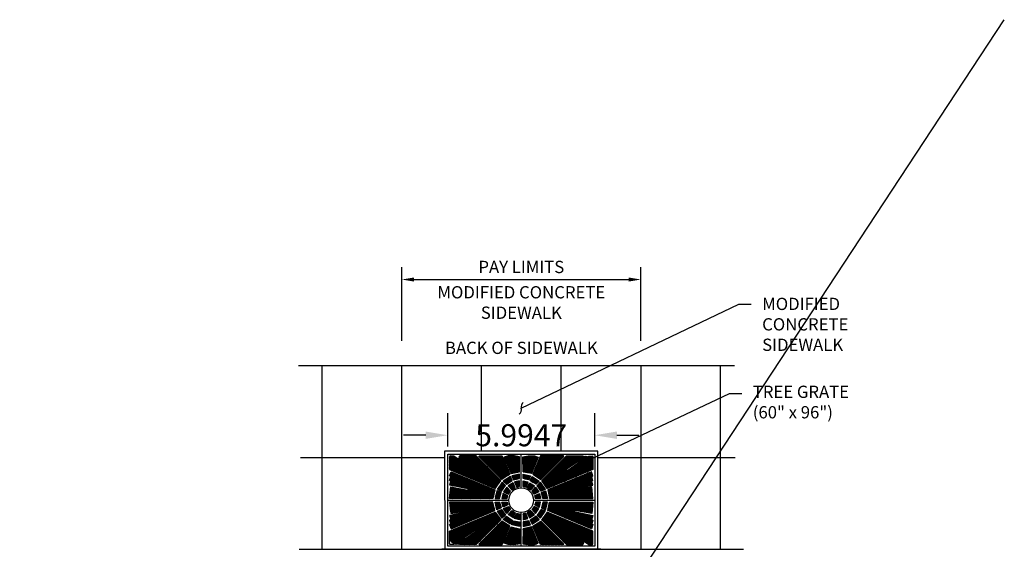
# Model space of a CAD drawing. Units: feet. Extents: x -299 to 529, y -83 to 160.
# Drawn here: x -84 to -44, y -43 to -22 of the extents above; entities that cross this region are included whole.
import ezdxf
from ezdxf import colors
from ezdxf.entities.mleader import LeaderData, LeaderLine
from ezdxf.math import Vec2, Vec3

# ---------------------------------------------------------------- set-up
doc = ezdxf.new("R2010")
doc.units = ezdxf.units.FT
doc.header["$MEASUREMENT"] = 0
for name, color, linetype in [('C-ANNO-LABL', 7, 'Continuous'), ('C-DETAIL-L-N', 3, 'Continuous'), ('C-DETAILS', 3, 'Continuous'), ('C-DETL-N', 6, 'Continuous'), ('C-HTCH-CONC-N', 1, 'Continuous'), ('C-HTCH-N', 7, 'Continuous')]:
    doc.layers.add(name, color=color, linetype=linetype)
doc.styles.add('CLV-Non Anno', font='swiss.ttf')
doc.styles.add('CLV-Standard.10', font='swiss.ttf', dxfattribs={"height": 0.1})
doc.dimstyles.new('CLV - ARROW', dxfattribs={"dimtxt": 0.1, "dimasz": 0.1, "dimexe": 0.05, "dimexo": 0.05, "dimgap": 0.03, "dimtad": 1, "dimdsep": 46, "dimtxsty": 'CLV-Non Anno', "dimcen": 0, "dimadec": 0, "dimazin": 2, "dimtfac": 1, "dimtofl": 0, "dimtmove": 0, "dimatfit": 3, "dimfxl": 1, "dimtolj": 1, "dimtzin": 0, "dimarcsym": 0})
doc.dimstyles.get("Standard").update_dxf_attribs({"dimtxt": 0.18, "dimasz": 0.18, "dimexe": 0.18, "dimexo": 0.0625, "dimgap": 0.09, "dimtad": 0, "dimtih": 1, "dimtoh": 1, "dimdec": 4, "dimzin": 0, "dimdsep": 46, "dimtxsty": 'Standard', "dimcen": 0.09, "dimadec": 0, "dimazin": 0, "dimtfac": 1, "dimtdec": 4, "dimtofl": 0, "dimtmove": 0, "dimatfit": 3, "dimfxl": 1, "dimtolj": 1, "dimtzin": 0, "dimarcsym": 0})
pattern_1 = [(209, (-81.36555, -54.950518), (0.01513565, -0.027305434), []), (299, (-81.36555, -54.95052), (0.10922174, 0.0605426), [])]
pattern_2 = [(71, (-81.36555, -54.950518), (-0.02951888, 0.010164166), []), (161, (-81.36555, -54.95052), (-0.04065666, -0.1180755), [])]
pattern_3 = [(35, (-81.36555, -54.950518), (-0.01790693, 0.025573746), []), (125, (-81.36555, -54.95052), (-0.102295, -0.0716277), [])]
pattern_4 = [(12, (-81.36555, -54.950518), (-0.006490957, 0.030537552), []), (102, (-81.36555, -54.95052), (-0.1221502, -0.0259638), [])]

# ---------------------------------------------------------------- blocks, each defined once
blk = doc.blocks.new('_Integral')
at = {"color": 0, "linetype": 'ByBlock', "lineweight": -2}
for centre, start, end in [((0.445, -0.091), 102, 168), ((-0.445, 0.091), 282, 348)]:
    blk.add_arc(centre, 0.454, start, end, dxfattribs=at)
blk = doc.blocks.new('*D260')
at = {"layer": 'C-ANNO-LABL', "color": 0, "lineweight": -2, "transparency": 16777216}
for p, q in [((-68.171, -34.754), (-68.171, -31.754)), ((-58.429, -34.754), (-58.429, -31.754)), ((-67.671, -32.254), (-58.929, -32.254))]:
    blk.add_line(p, q, dxfattribs=at)
at = {"layer": 'C-ANNO-LABL', "color": 0, "transparency": 16777216}
for points in [[(-67.671, -32.171), (-67.671, -32.337), (-68.171, -32.254)], [(-58.929, -32.171), (-58.929, -32.337), (-58.429, -32.254)]]:
    blk.add_solid(points, dxfattribs=at)
at = {"layer": 'Defpoints', "color": 0, "transparency": 16777216}
for p in [(-58.429, -32.254), (-68.171, -35.754), (-58.429, -35.754)]:
    blk.add_point(p, dxfattribs=at)
at = {"layer": 'C-ANNO-LABL', "color": 0, "transparency": 16777216, "char_height": 0.5, "attachment_point": 5, "style": 'CLV-Non Anno'}
for s, insert in [('\\A1;PAY LIMITS', (-63.3, -31.741)), ('\\A1;MODIFIED CONCRETE\\PSIDEWALK', (-63.3, -33.19))]:
    blk.add_mtext(s, dxfattribs=dict(at, insert=insert))
blk = doc.blocks.new('*D289')
at = {"color": 0, "lineweight": -2, "transparency": 16777216}
for p, q in [((-66.299, -39.065), (-66.299, -37.702)), ((-60.304, -39.065), (-60.304, -37.702)), ((-67.199, -38.602), (-68.099, -38.602)), ((-59.404, -38.602), (-58.504, -38.602))]:
    blk.add_line(p, q, dxfattribs=at)
at = {"color": 0, "transparency": 16777216}
for points in [[(-67.199, -38.452), (-67.199, -38.752), (-66.299, -38.602)], [(-59.404, -38.452), (-59.404, -38.752), (-60.304, -38.602)]]:
    blk.add_solid(points, dxfattribs=at)
at = {"layer": 'Defpoints', "color": 0, "transparency": 16777216}
for p in [(-60.304, -38.602), (-66.299, -39.377), (-60.304, -39.377)]:
    blk.add_point(p, dxfattribs=at)
at = {"color": 0, "transparency": 16777216, "insert": (-63.302, -38.602), "char_height": 0.9, "attachment_point": 5}
blk.add_mtext('\\A1;5.9947', dxfattribs=at)

msp = doc.modelspace()

# ---------------------------------------------------------------- hatches: boundary and pattern name
at = {"layer": 'C-HTCH-N'}
h = msp.add_hatch(dxfattribs=at)
h.set_pattern_fill('GRATE', color=253, scale=0.99822, angle=56)
h.set_pattern_definition([(56, (-73.561048, -54.358727), (-0.025861296, 0.017443664), []), (146, (-73.56105, -54.35873), (-0.0697747, -0.1034452), [])])
h.paths.add_polyline_path([(-65.14664, -39.44713), (-65.81083, -39.44713), (-65.85252, -39.50904), (-65.12718, -40.00538), (-65.14022, -40.02465), (-65.19349, -40.02465), (-66.05272, -39.45188), (-66.2042, -39.44866), (-66.2254, -39.48962), (-66.2254, -39.82456), (-66.2254, -40.00131), (-64.3605, -40.77546), (-64.14088, -40.45272)])
h = msp.add_hatch(dxfattribs=at)
h.set_pattern_fill('GRATE', color=253, scale=0.999033, angle=35)
h.set_pattern_definition(pattern_3)
h.paths.add_polyline_path([(-64.08159, -39.44713), (-65.01741, -39.44713), (-65.03858, -39.46715), (-65.03341, -39.47234), (-64.09792, -40.40974), (-63.77517, -40.1968)])
h = msp.add_hatch(dxfattribs=at)
h.set_pattern_fill('GRATE', color=253, scale=0.999033, angle=12)
h.set_pattern_definition(pattern_4)
h.paths.add_polyline_path([(-63.37146, -39.47988), (-63.58149, -39.44713), (-63.84065, -39.44713), (-63.99349, -39.5032), (-63.71538, -40.16907), (-63.37736, -40.09328)])
h = msp.add_hatch(dxfattribs=at)
h.set_pattern_fill('GRATE', color=253, scale=0.999033, angle=171)
h.set_pattern_definition([(171, (-81.36555, -54.950518), (-0.00488385, -0.03083541), []), (261, (-81.36555, -54.95052), (0.12334165, -0.0195354), [])])
h.paths.add_polyline_path([(-62.60974, -39.5032), (-62.76258, -39.44713), (-63.02174, -39.44713), (-63.23177, -39.47988), (-63.22587, -40.09328), (-62.88784, -40.16907)])
h.paths.add_polyline_path([(-62.92286, -40.25572), (-63.22488, -40.19238), (-63.22601, -40.37288), (-62.98766, -40.42214)])
h.paths.add_polyline_path([(-63.02949, -40.50871), (-63.22468, -40.4653), (-63.22633, -40.69886), (-63.11398, -40.72842)])
h = msp.add_hatch(dxfattribs=at)
h.set_pattern_fill('GRATE', color=253, scale=0.999033, angle=144)
h.set_pattern_definition([(144, (-81.36555, -54.950518), (-0.018350526, -0.025257332), []), (234, (-81.36555, -54.95052), (0.1010293, -0.0734021), [])])
h.paths.add_polyline_path([(-62.76211, -40.67235), (-62.96861, -40.53689), (-63.05517, -40.7493), (-62.93124, -40.83601)])
h.paths.add_polyline_path([(-62.86216, -40.28383), (-62.93466, -40.44981), (-62.69837, -40.6029), (-62.56894, -40.47932)])
h.paths.add_polyline_path([(-61.56982, -39.47234), (-61.56464, -39.46715), (-61.58582, -39.44713), (-62.52163, -39.44713), (-62.82806, -40.1968), (-62.50531, -40.40974)])
h = msp.add_hatch(dxfattribs=at)
h.set_pattern_fill('GRATE', color=253, scale=0.999033, angle=127)
h.set_pattern_definition([(127, (-81.36555, -54.950518), (-0.024933224, -0.018788532), []), (217, (-81.36555, -54.95052), (0.0751541, -0.0997329), [])])
h.paths.add_polyline_path([(-60.37783, -40.00131), (-60.37783, -39.82456), (-60.37783, -39.48962), (-60.39903, -39.44866), (-60.55051, -39.45188), (-60.58519, -39.47499, -0.31681654), (-60.38421, -39.76034, -1), (-60.99032, -39.76034, -0.01283022), (-60.98992, -39.74479), (-61.40974, -40.02465), (-61.46301, -40.02465), (-61.47604, -40.00538), (-60.97383, -39.66172, -0.23953478), (-60.77651, -39.47072), (-60.7924, -39.44713), (-61.45659, -39.44713), (-62.46235, -40.45272), (-62.24273, -40.77546)])
h.paths.add_polyline_path([(-62.52527, -40.523), (-62.65551, -40.64578), (-62.49575, -40.88206), (-62.32977, -40.8162)])
h.paths.add_polyline_path([(-62.71831, -40.71617), (-62.86199, -40.87865), (-62.77525, -41.0087), (-62.5804, -40.91599)])
h = msp.add_hatch(dxfattribs=at)
h.set_pattern_fill('GRATE', color=253, scale=0.999033, angle=209)
h.set_pattern_definition(pattern_1)
h.paths.add_polyline_path([(-60.99032, -39.76034, 1), (-60.38421, -39.76034, 1)])
h.paths.add_polyline_path([(-60.50409, -39.62712, -1), (-60.44415, -39.62712, -1)], flags=16)
h.paths.add_polyline_path([(-60.48411, -39.62712, -1), (-60.46413, -39.62712, -1)], flags=0)
h.paths.add_polyline_path([(-60.87044, -39.88689, -1), (-60.93038, -39.88689, -1)], flags=16)
h.paths.add_polyline_path([(-60.89042, -39.88689, -1), (-60.9104, -39.88689, -1)], flags=0)
h = msp.add_hatch(dxfattribs=at)
h.set_pattern_fill('GRATE', color=253, scale=0.999033, angle=71)
h.set_pattern_definition(pattern_2)
h.paths.add_polyline_path([(-64.38155, -40.83525), (-66.16634, -40.09751), (-66.22466, -40.26429), (-66.17325, -40.28415), (-66.22439, -40.44465), (-66.16825, -40.44843), (-66.21741, -40.63832), (-65.46466, -40.79358), (-65.47474, -40.84322), (-66.17472, -40.71125), (-66.22295, -41.17928), (-64.45734, -41.17994)])
h = msp.add_hatch(dxfattribs=at)
h.set_pattern_fill('GRATE', color=253, scale=0.999033, angle=283)
h.set_pattern_definition([(283, (-81.36555, -54.950518), (0.03041962, 0.007022922), []), (13, (-81.36555, -54.95052), (-0.0280917, 0.1216785), [])])
h.paths.add_polyline_path([(-60.4285, -40.71125), (-61.12849, -40.84322), (-61.13857, -40.79358), (-60.38582, -40.63832), (-60.43498, -40.44843), (-60.37884, -40.44465), (-60.42998, -40.28415), (-60.37857, -40.26429), (-60.43689, -40.09751), (-62.22168, -40.83525), (-62.14589, -41.17994), (-60.38028, -41.17928)])
h.paths.add_polyline_path([(-62.30833, -40.87025), (-62.47475, -40.94172), (-62.41882, -41.18007), (-62.23831, -41.17893)])
h.paths.add_polyline_path([(-62.56133, -40.97688), (-62.75439, -41.06805), (-62.72481, -41.18039), (-62.51124, -41.17873)])
h = msp.add_hatch(dxfattribs=at)
h.set_pattern_fill('GRATE', color=253, scale=0.999033, angle=56)
h.set_pattern_definition([(56, (-81.36555, -54.950518), (-0.02588237, 0.01745788), []), (146, (-81.36555, -54.95052), (-0.0698315, -0.1035295), [])])
h.paths.add_polyline_path([(-63.94772, -40.64578), (-64.07796, -40.523), (-64.27346, -40.8162), (-64.10748, -40.88206)])
h.paths.add_polyline_path([(-63.74124, -40.87865), (-63.88492, -40.71617), (-64.02282, -40.91599), (-63.82797, -41.0087)])
h = msp.add_hatch(dxfattribs=at)
h.set_pattern_fill('GRATE', color=253, scale=0.999033, angle=35)
h.set_pattern_definition(pattern_3)
h.paths.add_polyline_path([(-63.66856, -40.44981), (-63.74107, -40.28383), (-64.03429, -40.47932), (-63.90485, -40.6029)])
h.paths.add_polyline_path([(-63.63462, -40.53689), (-63.84112, -40.67235), (-63.67199, -40.83601), (-63.54806, -40.7493)])
h = msp.add_hatch(dxfattribs=at)
h.set_pattern_fill('GRATE', color=253, scale=0.999033, angle=12)
h.set_pattern_definition(pattern_4)
h.paths.add_polyline_path([(-63.37835, -40.19238), (-63.68036, -40.25572), (-63.61556, -40.42214), (-63.37722, -40.37288)])
h.paths.add_polyline_path([(-63.37854, -40.4653), (-63.57373, -40.50871), (-63.48925, -40.72842), (-63.3769, -40.69886)])
h = msp.add_hatch(dxfattribs=at)
h.set_pattern_fill('GRATE', color=253, scale=0.999033, angle=71)
h.set_pattern_definition(pattern_2)
h.paths.add_polyline_path([(-64.12848, -40.94172), (-64.29489, -40.87025), (-64.36491, -41.17893), (-64.18441, -41.18007)])
h.paths.add_polyline_path([(-63.84884, -41.06805), (-64.04189, -40.97688), (-64.09199, -41.17873), (-63.87842, -41.18039)])
h = msp.add_hatch(dxfattribs=at)
h.set_pattern_fill('GRATE', color=253, scale=0.999033, angle=288)
h.set_pattern_definition([(288, (-81.36555, -54.950518), (0.029691774, 0.009647442), []), (18, (-81.36555, -54.95052), (-0.0385898, 0.1187671), [])])
h.paths.add_polyline_path([(-64.45734, -41.33137), (-66.22295, -41.33203), (-66.17472, -41.80006), (-65.47474, -41.66808), (-65.46466, -41.71773), (-66.21741, -41.87299), (-66.16825, -42.06288), (-66.22439, -42.06666), (-66.17325, -42.22716), (-66.22466, -42.24702), (-66.16634, -42.4138), (-64.38155, -41.67606)])
h.paths.add_polyline_path([(-64.18441, -41.33123), (-64.36491, -41.33238), (-64.29489, -41.64106), (-64.12848, -41.56958)])
h.paths.add_polyline_path([(-63.87842, -41.33091), (-64.09199, -41.33258), (-64.04189, -41.53443), (-63.84884, -41.44326)])
h = msp.add_hatch(dxfattribs=at)
h.set_pattern_fill('GRATE', color=253, scale=0.999033, angle=260)
h.set_pattern_definition([(260, (-81.36555, -54.950518), (0.03074548, -0.005421258), []), (350, (-81.36555, -54.95052), (0.021685, 0.1229819), [])])
h.paths.add_polyline_path([(-60.38028, -41.33203), (-62.14589, -41.33137), (-62.22168, -41.67606), (-60.43689, -42.4138), (-60.37857, -42.24702), (-60.42998, -42.22716), (-60.37884, -42.06666), (-60.43498, -42.06288), (-60.38582, -41.87299), (-61.13857, -41.71773), (-61.12849, -41.66808), (-60.4285, -41.80006)])
h.paths.add_polyline_path([(-62.23831, -41.33238), (-62.41882, -41.33123), (-62.47475, -41.56958), (-62.30833, -41.64106)])
h.paths.add_polyline_path([(-62.51124, -41.33258), (-62.72481, -41.33091), (-62.75439, -41.44326), (-62.56133, -41.53443)])
h = msp.add_hatch(dxfattribs=at)
h.set_pattern_fill('GRATE', color=253, scale=0.999033, angle=126)
h.set_pattern_definition([(126, (-81.36555, -54.950518), (-0.02525733, -0.018350526), []), (216, (-81.36555, -54.95052), (0.0734021, -0.1010293), [])])
h.paths.add_polyline_path([(-64.14088, -42.05859), (-64.3605, -41.73585), (-66.2254, -42.51), (-66.2254, -42.68675), (-66.2254, -42.73139, -0.97883843), (-65.61956, -42.74435, -0.02242639), (-65.62078, -42.7715), (-65.19349, -42.48666), (-65.14022, -42.48666), (-65.12718, -42.50592), (-65.64167, -42.85798, -0.22394608), (-65.83155, -43.0334), (-65.81287, -43.06115), (-65.14361, -43.06115)])
h.paths.add_polyline_path([(-64.10748, -41.62924), (-64.27346, -41.6951), (-64.07796, -41.98831), (-63.94772, -41.86553)])
h.paths.add_polyline_path([(-63.82797, -41.5026), (-64.02282, -41.59531), (-63.88492, -41.79514), (-63.74124, -41.63266)])
h = msp.add_hatch(dxfattribs=at)
h.set_pattern_fill('GRATE', color=253, scale=0.999033, angle=145)
h.set_pattern_definition([(145, (-81.36555, -54.950518), (-0.01790693, -0.025573746), []), (235, (-81.36555, -54.95052), (0.102295, -0.0716277), [])])
h.paths.add_polyline_path([(-63.77517, -42.31451), (-64.09792, -42.10156), (-65.03341, -43.03897), (-65.03858, -43.04415), (-65.02061, -43.06115), (-64.08036, -43.06115)])
h.paths.add_polyline_path([(-63.90485, -41.9084), (-64.03429, -42.03199), (-63.74107, -42.22748), (-63.66856, -42.0615)])
h.paths.add_polyline_path([(-63.54806, -41.762), (-63.67199, -41.67529), (-63.84112, -41.83896), (-63.63462, -41.97442)])
h = msp.add_hatch(dxfattribs=at)
h.set_pattern_fill('GRATE', color=253, scale=0.999033, angle=212)
h.set_pattern_definition([(212, (-81.36555, -54.950518), (0.016543962, -0.026475874), []), (302, (-81.36555, -54.95052), (0.1059035, 0.06617585), [])])
h.paths.add_polyline_path([(-62.50531, -42.10156), (-62.82806, -42.31451), (-62.52287, -43.06115), (-61.58262, -43.06115), (-61.56464, -43.04415), (-61.56982, -43.03897)])
h.paths.add_polyline_path([(-62.56894, -42.03199), (-62.69837, -41.9084), (-62.93466, -42.0615), (-62.86216, -42.22748)])
h.paths.add_polyline_path([(-62.93124, -41.67529), (-63.05517, -41.762), (-62.96861, -41.97442), (-62.76211, -41.83896)])
h = msp.add_hatch(dxfattribs=at)
h.set_pattern_fill('GRATE', color=253, scale=0.999033, angle=237)
h.set_pattern_definition([(237, (-81.36555, -54.950518), (0.02618311, -0.01700351), []), (327, (-81.36555, -54.95052), (0.06801404, 0.10473244), [])])
h.paths.add_polyline_path([(-62.24273, -41.73585), (-62.46235, -42.05859), (-61.45962, -43.06115), (-60.79036, -43.06115), (-60.75071, -43.00227), (-61.47604, -42.50592), (-61.46301, -42.48666), (-61.40974, -42.48666), (-60.55051, -43.05943), (-60.46942, -43.06115), (-60.39826, -43.06115), (-60.37783, -43.02169), (-60.37783, -42.68675), (-60.37783, -42.51)])
h.paths.add_polyline_path([(-62.32977, -41.6951), (-62.49575, -41.62924), (-62.65551, -41.86553), (-62.52527, -41.98831)])
h.paths.add_polyline_path([(-62.5804, -41.59531), (-62.77525, -41.5026), (-62.86199, -41.63266), (-62.71831, -41.79514)])
h = msp.add_hatch(dxfattribs=at)
h.set_pattern_fill('GRATE', color=253, scale=0.999033, angle=165)
h.set_pattern_definition([(165, (-81.36555, -54.950518), (-0.008080273, -0.03015599), []), (255, (-81.36555, -54.95052), (0.12062396, -0.0323211), [])])
h.paths.add_polyline_path([(-63.37736, -42.41803), (-63.71538, -42.34224), (-63.99349, -43.0081), (-63.8489, -43.06115), (-63.56208, -43.06115), (-63.37146, -43.03143)])
h.paths.add_polyline_path([(-63.37722, -42.13842), (-63.61556, -42.08917), (-63.68036, -42.25559), (-63.37835, -42.31893)])
h.paths.add_polyline_path([(-63.3769, -41.81245), (-63.48925, -41.78289), (-63.57373, -42.0026), (-63.37854, -42.04601)])
h = msp.add_hatch(dxfattribs=at)
h.set_pattern_fill('GRATE', color=253, scale=0.999033, angle=192)
h.set_pattern_definition([(192, (-81.36555, -54.950518), (0.006490957, -0.030537552), []), (282, (-81.36555, -54.95052), (0.1221502, 0.0259638), [])])
h.paths.add_polyline_path([(-62.88784, -42.34224), (-63.22587, -42.41803), (-63.23177, -43.03143), (-63.04114, -43.06115), (-62.75433, -43.06115), (-62.60974, -43.0081)])
h.paths.add_polyline_path([(-62.98766, -42.08917), (-63.22601, -42.13842), (-63.22488, -42.31893), (-62.92286, -42.25559)])
h.paths.add_polyline_path([(-63.11398, -41.78289), (-63.22633, -41.81245), (-63.22468, -42.04601), (-63.02949, -42.0026)])
h = msp.add_hatch(dxfattribs=at)
h.set_pattern_fill('GRATE', color=253, scale=0.999033, angle=209)
h.set_pattern_definition(pattern_1)
h.paths.add_polyline_path([(-65.61956, -42.74435, 0.97883843), (-66.2254, -42.73139), (-66.2254, -42.75731, 0.97883843)])
h.paths.add_polyline_path([(-66.10579, -42.8709, -1), (-66.16573, -42.8709, -1)], flags=16)
h.paths.add_polyline_path([(-66.12577, -42.8709, -1), (-66.14575, -42.8709, -1)], flags=0)
h.paths.add_polyline_path([(-65.73944, -42.61113, -1), (-65.6795, -42.61113, -1)], flags=16)
h.paths.add_polyline_path([(-65.71946, -42.61113, -1), (-65.69948, -42.61113, -1)], flags=0)

# ---------------------------------------------------------------- linework, layer by layer
at = {"flags": 128}
msp.add_lwpolyline([(-83.7559, -82.69986), (-43.60453, -21.65918)], dxfattribs=at)
at = {"layer": 'C-DETAIL-L-N'}
msp.add_line((-72.3656, -43.25389), (-54.23429, -43.25389), dxfattribs=at)
at = {"layer": 'C-DETAIL-L-N', "flags": 128}
for points in [[(-72.38973, -35.75389), (-68.17062, -35.75389)], [(-58.42927, -35.75389), (-54.61007, -35.75389)]]:
    msp.add_lwpolyline(points, dxfattribs=at)
at = {"layer": 'C-DETAILS'}
msp.add_lwpolyline([(-66.29895, -39.37734), (-60.30428, -39.37734), (-60.30428, -43.12734), (-66.29895, -43.12734)], close=True, dxfattribs=at)
at = {"layer": 'C-DETAILS', "flags": 128}
for points in [[(-64.3605, -40.77546), (-64.14088, -40.45272), (-65.14664, -39.44713), (-65.81083, -39.44713), (-65.85252, -39.50904), (-65.12718, -40.00538), (-65.14022, -40.02465), (-65.19349, -40.02465), (-66.05272, -39.45188), (-66.2042, -39.44866), (-66.2254, -39.48962), (-66.2254, -39.82456), (-66.2254, -40.00131), (-64.3605, -40.77546)], [(-65.01741, -39.44713), (-64.08159, -39.44713), (-63.77517, -40.1968), (-64.09792, -40.40974), (-65.03341, -39.47234), (-65.03858, -39.46715), (-65.01741, -39.44713)], [(-63.71538, -40.16907), (-63.37736, -40.09328), (-63.37146, -39.47988), (-63.58149, -39.44713), (-63.84065, -39.44713), (-63.99349, -39.5032), (-63.71538, -40.16907)], [(-63.30161, -40.74946), (-63.30161, -39.37734)], [(-62.88784, -40.16907), (-63.22587, -40.09328), (-63.23177, -39.47988), (-63.02174, -39.44713), (-62.76258, -39.44713), (-62.60974, -39.5032), (-62.88784, -40.16907)], [(-61.58582, -39.44713), (-62.52163, -39.44713), (-62.82806, -40.1968), (-62.50531, -40.40974), (-61.56982, -39.47234), (-61.56464, -39.46715), (-61.58582, -39.44713)], [(-62.24273, -40.77546), (-62.46235, -40.45272), (-61.45659, -39.44713), (-60.7924, -39.44713), (-60.77651, -39.47072)], [(-60.58519, -39.47499), (-60.55051, -39.45188), (-60.39903, -39.44866), (-60.37783, -39.48962), (-60.37783, -39.82456), (-60.37783, -40.00131), (-62.24273, -40.77546)], [(-60.97383, -39.66172), (-61.47604, -40.00538), (-61.46301, -40.02465), (-61.40974, -40.02465), (-60.98992, -39.74479)], [(-66.17472, -40.71125), (-65.47474, -40.84322), (-65.46466, -40.79358), (-66.21741, -40.63832), (-66.16825, -40.44843), (-66.22439, -40.44465), (-66.17325, -40.28415), (-66.22466, -40.26429), (-66.16634, -40.09751), (-64.38155, -40.83525), (-64.45734, -41.17994), (-66.22295, -41.17928), (-66.17472, -40.71125)], [(-60.4285, -40.71125), (-61.12849, -40.84322), (-61.13857, -40.79358), (-60.38582, -40.63832), (-60.43498, -40.44843), (-60.37884, -40.44465), (-60.42998, -40.28415), (-60.37857, -40.26429), (-60.43689, -40.09751), (-62.22168, -40.83525), (-62.14589, -41.17994), (-60.38028, -41.17928), (-60.4285, -40.71125)], [(-64.27346, -40.8162), (-64.10748, -40.88206), (-63.94772, -40.64578), (-64.07796, -40.523), (-64.27346, -40.8162)], [(-64.03429, -40.47932), (-63.90485, -40.6029), (-63.66856, -40.44981), (-63.74107, -40.28383), (-64.03429, -40.47932)], [(-63.84112, -40.67235), (-63.67199, -40.83601), (-63.54806, -40.7493), (-63.63462, -40.53689), (-63.84112, -40.67235)], [(-63.61556, -40.42214), (-63.37722, -40.37288), (-63.37835, -40.19238), (-63.68036, -40.25572), (-63.61556, -40.42214)], [(-63.57373, -40.50871), (-63.48925, -40.72842), (-63.3769, -40.69886), (-63.37854, -40.4653), (-63.57373, -40.50871)], [(-63.02949, -40.50871), (-63.11398, -40.72842), (-63.22633, -40.69886), (-63.22468, -40.4653), (-63.02949, -40.50871)], [(-62.98766, -40.42214), (-63.22601, -40.37288), (-63.22488, -40.19238), (-62.92286, -40.25572), (-62.98766, -40.42214)], [(-62.76211, -40.67235), (-62.93124, -40.83601), (-63.05517, -40.7493), (-62.96861, -40.53689), (-62.76211, -40.67235)], [(-62.56894, -40.47932), (-62.69837, -40.6029), (-62.93466, -40.44981), (-62.86216, -40.28383), (-62.56894, -40.47932)], [(-62.32977, -40.8162), (-62.49575, -40.88206), (-62.65551, -40.64578), (-62.52527, -40.523), (-62.32977, -40.8162)], [(-64.36491, -41.17893), (-64.18441, -41.18007), (-64.12848, -40.94172), (-64.29489, -40.87025), (-64.36491, -41.17893)], [(-64.02282, -40.91599), (-63.82797, -41.0087), (-63.74124, -40.87865), (-63.88492, -40.71617), (-64.02282, -40.91599)], [(-62.5804, -40.91599), (-62.77525, -41.0087), (-62.86199, -40.87865), (-62.71831, -40.71617), (-62.5804, -40.91599)], [(-62.23831, -41.17893), (-62.41882, -41.18007), (-62.47475, -40.94172), (-62.30833, -40.87025), (-62.23831, -41.17893)], [(-66.29895, -41.24901), (-63.80781, -41.25565)], [(-66.17472, -41.80006), (-65.47474, -41.66808), (-65.46466, -41.71773), (-66.21741, -41.87299), (-66.16825, -42.06288), (-66.22439, -42.06666), (-66.17325, -42.22716), (-66.22466, -42.24702), (-66.16634, -42.4138), (-64.38155, -41.67606), (-64.45734, -41.33137), (-66.22295, -41.33203), (-66.17472, -41.80006)], [(-64.36491, -41.33238), (-64.18441, -41.33123), (-64.12848, -41.56958), (-64.29489, -41.64106), (-64.36491, -41.33238)], [(-64.09199, -41.17873), (-63.87842, -41.18039), (-63.84884, -41.06805), (-64.04189, -40.97688), (-64.09199, -41.17873)], [(-64.09199, -41.33258), (-63.87842, -41.33091), (-63.84884, -41.44326), (-64.04189, -41.53443), (-64.09199, -41.33258)], [(-62.80206, -41.25567), (-60.30428, -41.25567)], [(-62.51124, -41.17873), (-62.72481, -41.18039), (-62.75439, -41.06805), (-62.56133, -40.97688), (-62.51124, -41.17873)], [(-62.51124, -41.33258), (-62.72481, -41.33091), (-62.75439, -41.44326), (-62.56133, -41.53443), (-62.51124, -41.33258)], [(-62.23831, -41.33238), (-62.41882, -41.33123), (-62.47475, -41.56958), (-62.30833, -41.64106), (-62.23831, -41.33238)], [(-60.4285, -41.80006), (-61.12849, -41.66808), (-61.13857, -41.71773), (-60.38582, -41.87299), (-60.43498, -42.06288), (-60.37884, -42.06666), (-60.42998, -42.22716), (-60.37857, -42.24702), (-60.43689, -42.4138), (-62.22168, -41.67606), (-62.14589, -41.33137), (-60.38028, -41.33203), (-60.4285, -41.80006)], [(-66.01367, -43.0334), (-66.05272, -43.05943), (-66.2042, -43.06265), (-66.2254, -43.02169), (-66.2254, -42.68675), (-66.2254, -42.51), (-64.3605, -41.73585)], [(-64.3605, -41.73585), (-64.14088, -42.05859), (-65.14664, -43.06418), (-65.81083, -43.06418), (-65.83155, -43.0334)], [(-64.27346, -41.6951), (-64.10748, -41.62924), (-63.94772, -41.86553), (-64.07796, -41.98831), (-64.27346, -41.6951)], [(-64.02282, -41.59531), (-63.82797, -41.5026), (-63.74124, -41.63266), (-63.88492, -41.79514), (-64.02282, -41.59531)], [(-63.84112, -41.83896), (-63.67199, -41.67529), (-63.54806, -41.762), (-63.63462, -41.97442), (-63.84112, -41.83896)], [(-63.30161, -43.12734), (-63.30161, -41.75523)], [(-62.76211, -41.83896), (-62.93124, -41.67529), (-63.05517, -41.762), (-62.96861, -41.97442), (-62.76211, -41.83896)], [(-62.5804, -41.59531), (-62.77525, -41.5026), (-62.86199, -41.63266), (-62.71831, -41.79514), (-62.5804, -41.59531)], [(-62.32977, -41.6951), (-62.49575, -41.62924), (-62.65551, -41.86553), (-62.52527, -41.98831), (-62.32977, -41.6951)], [(-62.24273, -41.73585), (-62.46235, -42.05859), (-61.45659, -43.06418), (-60.7924, -43.06418), (-60.75071, -43.00227), (-61.47604, -42.50592), (-61.46301, -42.48666), (-61.40974, -42.48666), (-60.55051, -43.05943), (-60.39903, -43.06265), (-60.37783, -43.02169), (-60.37783, -42.68675), (-60.37783, -42.51), (-62.24273, -41.73585)], [(-65.01741, -43.06418), (-64.08159, -43.06418), (-63.77517, -42.31451), (-64.09792, -42.10156), (-65.03341, -43.03897), (-65.03858, -43.04415), (-65.01741, -43.06418)], [(-64.03429, -42.03199), (-63.90485, -41.9084), (-63.66856, -42.0615), (-63.74107, -42.22748), (-64.03429, -42.03199)], [(-63.61556, -42.08917), (-63.37722, -42.13842), (-63.37835, -42.31893), (-63.68036, -42.25559), (-63.61556, -42.08917)], [(-63.57373, -42.0026), (-63.48925, -41.78289), (-63.3769, -41.81245), (-63.37854, -42.04601), (-63.57373, -42.0026)], [(-63.02949, -42.0026), (-63.11398, -41.78289), (-63.22633, -41.81245), (-63.22468, -42.04601), (-63.02949, -42.0026)], [(-62.98766, -42.08917), (-63.22601, -42.13842), (-63.22488, -42.31893), (-62.92286, -42.25559), (-62.98766, -42.08917)], [(-62.56894, -42.03199), (-62.69837, -41.9084), (-62.93466, -42.0615), (-62.86216, -42.22748), (-62.56894, -42.03199)], [(-61.58582, -43.06418), (-62.52163, -43.06418), (-62.82806, -42.31451), (-62.50531, -42.10156), (-61.56982, -43.03897), (-61.56464, -43.04415), (-61.58582, -43.06418)], [(-65.64167, -42.85798), (-65.12718, -42.50592), (-65.14022, -42.48666), (-65.19349, -42.48666), (-65.62078, -42.7715)], [(-63.71538, -42.34224), (-63.37736, -42.41803), (-63.37146, -43.03143), (-63.58149, -43.06418), (-63.84065, -43.06418), (-63.99349, -43.0081), (-63.71538, -42.34224)], [(-62.88784, -42.34224), (-63.22587, -42.41803), (-63.23177, -43.03143), (-63.02174, -43.06418), (-62.76258, -43.06418), (-62.60974, -43.0081), (-62.88784, -42.34224)]]:
    msp.add_lwpolyline(points, dxfattribs=at)
at = {"layer": 'C-DETAILS'}
msp.add_lwpolyline([(-60.05283, -43.25389), (-66.54706, -43.25389)], dxfattribs=at)
for centre, radius in [((-60.68726, -39.76034), 0.30306), ((-60.47412, -39.62712), 0.02997), ((-60.47412, -39.62712), 0.00999), ((-60.90041, -39.88689), 0.02997), ((-60.90041, -39.88689), 0.00999), ((-63.30494, -41.25233), 0.5029), ((-65.92262, -42.74435), 0.30306), ((-66.13576, -42.8709), 0.02997), ((-66.13576, -42.8709), 0.00999), ((-65.70947, -42.61113), 0.02997), ((-65.70947, -42.61113), 0.00999)]:
    msp.add_circle(centre, radius, dxfattribs=at)
at = {"layer": 'C-DETL-N', "ltscale": 0.01, "flags": 128}
msp.add_lwpolyline([(-66.42717, -39.25246), (-66.42384, -43.25556), (-68.17062, -43.25389), (-68.17062, -35.75389), (-58.42927, -35.75389), (-58.42927, -43.25389), (-60.17605, -43.25556), (-60.17939, -39.25245)], close=True, dxfattribs=at)
at = {"layer": 'C-HTCH-CONC-N'}
for p, q in [((-71.41774, -43.25389), (-71.41774, -35.75389)), ((-64.9235, -39.25245), (-64.9235, -35.75389)), ((-61.67639, -39.25245), (-61.67639, -35.75389)), ((-55.18215, -43.25389), (-55.18215, -35.75389))]:
    msp.add_line(p, q, dxfattribs=at)
at = {"layer": 'C-HTCH-CONC-N', "flags": 128}
for points in [[(-72.30053, -39.50389), (-66.42696, -39.50389)], [(-60.17918, -39.50389), (-54.57309, -39.50389)]]:
    msp.add_lwpolyline(points, dxfattribs=at)

# ---------------------------------------------------------------- texts
at = {"layer": 'C-ANNO-LABL', "color": 4, "insert": (-63.29995, -35.10389), "char_height": 0.5, "width": 6.6353462, "attachment_point": 5, "style": 'CLV-Standard.10'}
msp.add_mtext('BACK OF SIDEWALK', dxfattribs=at)

# ---------------------------------------------------------------- dimensions: what is measured, and where the dimension line sits
dim = msp.add_aligned_dim(p1=(-66.29895, -39.37734), p2=(-60.30428, -39.37734), distance=0.77543, dimstyle='Standard', override={"dimscale": 5})
dim.commit()
dim.dimension.update_dxf_attribs({"geometry": '*D289', "text_midpoint": (-63.30161, -38.60191)})
at = {"layer": 'C-ANNO-LABL', "color": 4}
dim = msp.add_linear_dim(base=(-58.42927, -32.25389), p1=(-68.17062, -35.75389), p2=(-58.42927, -35.75389), angle=0, text='PAY LIMITS\\XMODIFIED CONCRETE\\PSIDEWALK', dimstyle='CLV - ARROW', override={"dimscale": 0, "dimexe": 0.1, "dimexo": 0.2, "dimgap": 0.05, "dimpost": "'"}, dxfattribs=at)
dim.commit()
dim.dimension.update_dxf_attribs({"geometry": '*D260', "text_midpoint": (-63.29995, -32.25389), "dimtype": 161})

# ---------------------------------------------------------------- leaders
ml = msp.add_multileader_mtext('Standard', dxfattribs=at)
ml.set_content('MODIFIED\\PCONCRETE\\PSIDEWALK', color=4, style='CLV-Standard.10')
ml.set_leader_properties()
ml.set_arrow_properties(name='INTEGRAL')
ml.build(insert=Vec2(0, 0))
ml.multileader.update_dxf_attribs({"text_right_attachment_type": 6, "dogleg_length": 0.1, "arrow_head_size": 0.5, "scale": 5})
ctx = ml.context
ctx.base_point, ctx.scale, ctx.char_height, ctx.arrow_head_size, ctx.landing_gap_size, ctx.plane_origin = Vec3(-53.92927, -33.25389), 5, 0.5, 0.5, 0.45, Vec3(-63.29995, -37.50317)
ctx.right_attachment = 6
notes = []
notes.append((ctx, [(0, (1, 1, 0), (-54.42927, -33.25389), (1, 0), 0.5, [(0, [(-63.29995, -37.50317)], 0, [])])]))
ctx.mtext.insert, ctx.mtext.flow_direction = Vec3(-53.47927, -32.99727), 5
ml = msp.add_multileader_mtext('Standard', dxfattribs=at)
ml.set_content('TREE GRATE\\P(60" x 96")', color=4, style='CLV-Standard.10')
ml.set_leader_properties()
ml.set_arrow_properties(name='INTEGRAL')
ml.build(insert=Vec2(0, 0))
ml.multileader.update_dxf_attribs({"text_right_attachment_type": 6, "dogleg_length": 0.1, "arrow_head_size": 0.5, "scale": 5})
ctx = ml.context
ctx.base_point, ctx.scale, ctx.char_height, ctx.arrow_head_size, ctx.landing_gap_size, ctx.plane_origin = Vec3(-54.31105, -36.9038), 5, 0.5, 0.5, 0.45, Vec3(-61.68172, -40.15307)
ctx.right_attachment = 6
notes.append((ctx, [(0, (1, 1, 0), (-54.81105, -36.9038), (1, 0), 0.5, [(0, [(-61.68172, -40.15307)], 0, [])])]))
ctx.mtext.insert, ctx.mtext.flow_direction = Vec3(-53.86105, -36.58183), 5
for ctx, leaders in notes:
    for number, flags, end, landing, length, lines in leaders:
        leader = LeaderData()
        leader.index, (leader.has_last_leader_line, leader.has_dogleg_vector, leader.attachment_direction) = number, flags
        leader.last_leader_point, leader.dogleg_vector, leader.dogleg_length = Vec3(end), Vec3(landing), length
        for number, points, colour, breaks in lines:
            line = LeaderLine()
            line.index, line.vertices, line.color, line.breaks = number, Vec3.list(points), colors.encode_raw_color(colour), breaks
            leader.lines.append(line)
        ctx.leaders.append(leader)

doc.saveas('drawing.dxf')
